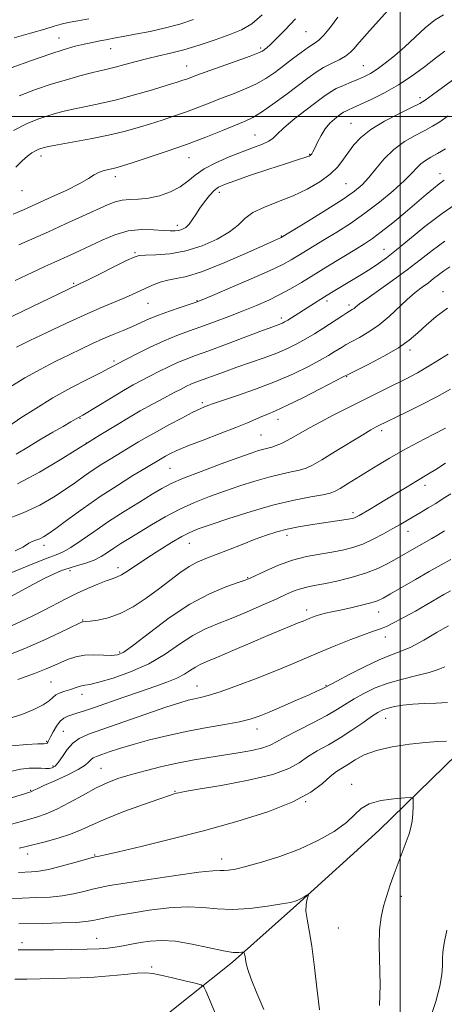
# Model space of a CAD drawing. Extents: x 2102300 to 2105200, y 287300 to 290200.
# Drawn here: x 2103881 to 2104014, y 288723 to 289030 of the extents above; entities that cross this region are included whole.
import ezdxf

# ---------------------------------------------------------------- set-up
doc = ezdxf.new("R2010")
doc.units = 0
doc.header["$MEASUREMENT"] = 0
for name, color, linetype, lineweight in [('BREAKLINE DTM HARD', 7, 'Continuous', 0), ('CONTOUR INDEX', 41, 'Continuous', 13), ('CONTOUR INTERMEDIATE', 44, 'Continuous', 0), ('GRID LINE', 7, 'Continuous', 0), ('SPOT ELEVATION DTM', 2, 'Continuous', 13)]:
    doc.layers.add(name, color=color, linetype=linetype, lineweight=lineweight)

msp = doc.modelspace()

# ---------------------------------------------------------------- linework, layer by layer
at = {"layer": 'BREAKLINE DTM HARD'}
msp.add_polyline3d([(2103767.09, 288476.92, 1141.69), (2103773.49, 288490.91, 1141.32), (2103786.73, 288511, 1138.55), (2103803.98, 288535.54, 1134.75), (2103821.25, 288561.21, 1132.52), (2103837.45, 288591.4, 1129.87), (2103849.04, 288614.34, 1126.13), (2103860.7, 288641.77, 1120.95), (2103879.66, 288667.98, 1113.9), (2103900.85, 288691.9, 1107.32), (2103928.3, 288720.81, 1101.84), (2103947.67, 288736.31, 1098.4), (2103967.64, 288754.05, 1096.17), (2103993.32, 288777.35, 1095.03), (2104017.89, 288801.22, 1092.68)], dxfattribs=at)
at = {"layer": 'CONTOUR INDEX', "flags": 128}
for points, elevation in [([(2104013.465, 289031.675), (2104010.846, 289030.147), (2104007.874, 289027.73), (2104004.668, 289024.746), (2104001.4, 289021.662), (2103998.235, 289018.882), (2103995.32, 289016.542), (2103992.801, 289014.711), (2103990.742, 289013.408), (2103988.9, 289012.45), (2103986.949, 289011.604), (2103984.672, 289010.682), (2103982.267, 289009.682), (2103980.036, 289008.65), (2103978.145, 289007.575), (2103976.206, 289006.231), (2103973.691, 289004.334), (2103970.302, 289001.743), (2103966.648, 288998.885), (2103963.562, 288996.328), (2103961.62, 288994.497), (2103960.349, 288993.242), (2103959.014, 288992.272), (2103957.011, 288991.323), (2103954.248, 288990.256), (2103950.765, 288988.961), (2103946.691, 288987.366), (2103942.528, 288985.547), (2103938.869, 288983.616), (2103936.106, 288981.677), (2103933.817, 288979.804), (2103931.374, 288978.058), (2103928.325, 288976.514), (2103924.895, 288975.283), (2103921.482, 288974.485), (2103918.411, 288974.167), (2103915.711, 288974.086), (2103913.339, 288973.925), (2103911.163, 288973.411), (2103908.708, 288972.43), (2103900.904, 288968.847), (2103895.647, 288966.464), (2103890.289, 288964.055), (2103881.083, 288959.942)], 1050), ([(2103935.516, 289030.184), (2103931.232, 289028.773), (2103926.77, 289027.565), (2103921.985, 289026.5), (2103917.386, 289025.601), (2103913.648, 289024.911), (2103911.217, 289024.447), (2103908.175, 289023.846), (2103906.308, 289023.51), (2103904.021, 289023.085), (2103901.449, 289022.552), (2103898.629, 289021.865), (2103895.206, 289020.886), (2103890.73, 289019.45), (2103884.99, 289017.472), (2103878.744, 289015.179)], 1040), ([(2104013.745, 288980.075), (2104012.154, 288978.933), (2104010.359, 288977.504), (2104008.124, 288975.631), (2104005.221, 288973.164), (2104001.566, 288970.078), (2103997.648, 288966.822), (2103994.099, 288963.967), (2103991.325, 288961.892), (2103988.818, 288960.222), (2103985.844, 288958.391), (2103977.406, 288953.259), (2103969.214, 288948.243), (2103965.826, 288946.234), (2103962.512, 288944.43), (2103958.983, 288942.724), (2103955.159, 288941.054), (2103951.017, 288939.364), (2103946.583, 288937.63), (2103942.095, 288935.932), (2103937.843, 288934.381), (2103934.006, 288933.024), (2103930.32, 288931.668), (2103926.406, 288930.057), (2103922.074, 288928.053), (2103917.871, 288925.982), (2103911.63, 288922.785), (2103910.54, 288922.163), (2103909.251, 288921.47), (2103906.711, 288920.167), (2103902.567, 288918.073), (2103897.326, 288915.345), (2103891.704, 288912.225), (2103886.365, 288908.98), (2103881.747, 288905.981), (2103878.234, 288903.627)], 1060), ([(2104014.904, 288925.831), (2104009.559, 288922.51), (2104005.381, 288920.087), (2104002.051, 288918.328), (2103995.547, 288915.109), (2103983.262, 288908.97), (2103978.917, 288906.763), (2103974.99, 288904.701), (2103971.754, 288902.904), (2103966.837, 288900.052), (2103964.791, 288898.934), (2103962.954, 288898.025), (2103961.35, 288897.349), (2103959.979, 288896.903), (2103957.421, 288896.267), (2103955.857, 288895.808), (2103953.481, 288895.007), (2103949.666, 288893.651), (2103944.124, 288891.64), (2103937.905, 288889.328), (2103932.396, 288887.183), (2103928.567, 288885.518), (2103925.707, 288884.019), (2103922.688, 288882.219), (2103918.664, 288879.773), (2103913.918, 288876.828), (2103909.015, 288873.654), (2103904.457, 288870.529), (2103900.495, 288867.745), (2103897.316, 288865.603), (2103894.945, 288864.264), (2103892.745, 288863.329), (2103889.918, 288862.263), (2103885.931, 288860.679), (2103870.722, 288854.453)], 1070), ([(2104013.829, 288870.743), (2104011.631, 288869.425), (2104009.823, 288868.379), (2104005.08, 288865.719), (2103998.901, 288862.156), (2103996.178, 288860.64), (2103992.969, 288859.064), (2103989.15, 288857.555), (2103984.724, 288856.224), (2103980.191, 288855.123), (2103976.177, 288854.285), (2103973.135, 288853.711), (2103970.844, 288853.261), (2103968.91, 288852.758), (2103966.938, 288852.04), (2103964.529, 288850.995), (2103961.284, 288849.526), (2103956.977, 288847.604), (2103952.088, 288845.483), (2103947.267, 288843.488), (2103943.004, 288841.819), (2103939.124, 288840.179), (2103935.287, 288838.145), (2103931.188, 288835.44), (2103926.659, 288832.368), (2103921.567, 288829.374), (2103915.944, 288826.84), (2103910.487, 288824.89), (2103906.056, 288823.58), (2103903.257, 288822.908), (2103901.668, 288822.636), (2103900.616, 288822.467), (2103899.534, 288822.165), (2103896.921, 288821.261), (2103895.409, 288820.781), (2103893.926, 288820.258), (2103892.661, 288819.631), (2103891.678, 288818.843), (2103890.538, 288817.843), (2103888.676, 288816.586), (2103885.718, 288815.083), (2103882.056, 288813.573), (2103878.273, 288812.353)], 1080), ([(2104014.728, 288817.267), (2104011.195, 288817.045), (2104007.464, 288816.912), (2104003.903, 288816.745), (2104000.816, 288816.447), (2103998.258, 288816.036), (2103996.222, 288815.556), (2103994.624, 288815.006), (2103993.066, 288814.195), (2103991.076, 288812.885), (2103988.309, 288810.936), (2103984.94, 288808.603), (2103981.271, 288806.237), (2103977.593, 288804.113), (2103974.136, 288802.192), (2103971.118, 288800.354), (2103968.511, 288798.506), (2103965.307, 288796.646), (2103960.253, 288794.8), (2103952.673, 288793.013), (2103944.197, 288791.43), (2103937.029, 288790.222), (2103932.811, 288789.499), (2103930.931, 288789.141), (2103930.211, 288788.967), (2103929.54, 288788.782), (2103928.068, 288788.312), (2103925.007, 288787.266), (2103919.934, 288785.475), (2103913.869, 288783.249), (2103908.191, 288781.022), (2103903.908, 288779.136), (2103900.53, 288777.568), (2103897.194, 288776.204), (2103893.297, 288774.96), (2103889.275, 288773.873), (2103883.371, 288772.389), (2103881.211, 288771.894)], 1090), ([(2103942.377, 288720.195), (2103939.37, 288727.396), (2103938.776, 288728.619), (2103937.929, 288729.224), (2103936.104, 288729.731), (2103932.866, 288730.527), (2103928.946, 288731.477), (2103925.367, 288732.317), (2103922.823, 288732.831), (2103920.687, 288733.008), (2103918.006, 288732.885), (2103914.1, 288732.523), (2103909.387, 288732.059), (2103904.564, 288731.653), (2103900.163, 288731.423), (2103896.067, 288731.319), (2103891.999, 288731.25), (2103887.779, 288731.152), (2103883.627, 288731.066), (2103879.864, 288731.062)], 1100)]:
    msp.add_lwpolyline(points, dxfattribs=dict(at, elevation=elevation))
at = {"layer": 'CONTOUR INTERMEDIATE', "flags": 128}
for points, elevation in [([(2103999.893, 289037.273), (2103990.409, 289026.633), (2103987.295, 289023.186), (2103986.494, 289022.244), (2103985.626, 289021.173), (2103984.493, 289019.976), (2103982.951, 289018.772), (2103980.917, 289017.64), (2103978.563, 289016.509), (2103976.124, 289015.266), (2103973.738, 289013.795), (2103971.165, 289011.959), (2103964.281, 289006.742), (2103960.288, 289003.781), (2103956.745, 289001.295), (2103954.06, 288999.66), (2103951.652, 288998.514), (2103944.552, 288995.617), (2103939.341, 288993.531), (2103933.373, 288991.263), (2103927.042, 288989.026), (2103921.1, 288987.035), (2103916.383, 288985.503), (2103913.453, 288984.569), (2103911.768, 288984.071), (2103910.512, 288983.774), (2103909.042, 288983.471), (2103907.42, 288983.075), (2103905.886, 288982.525), (2103904.526, 288981.754), (2103902.828, 288980.651), (2103900.126, 288979.096), (2103896.017, 288977.047), (2103891.143, 288974.776), (2103886.404, 288972.633), (2103882.499, 288970.889), (2103879.311, 288969.496)], 1048), ([(2103956.995, 289031.623), (2103953.689, 289028.833), (2103950.533, 289027.005), (2103946.888, 289025.516), (2103942.335, 289023.892), (2103937.317, 289022.234), (2103932.499, 289020.79), (2103928.372, 289019.727), (2103924.745, 289018.904), (2103921.257, 289018.098), (2103917.662, 289017.153), (2103914.171, 289016.171), (2103911.11, 289015.322), (2103908.656, 289014.71), (2103906.377, 289014.192), (2103903.689, 289013.558), (2103900.153, 289012.644), (2103895.894, 289011.449), (2103891.18, 289010.015), (2103886.242, 289008.363), (2103881.164, 289006.435)], 1042), ([(2103967.322, 289030.396), (2103964.17, 289027.031), (2103961.459, 289024.255), (2103959.578, 289022.436), (2103958.398, 289021.393), (2103957.66, 289020.809), (2103957.019, 289020.37), (2103955.792, 289019.793), (2103953.212, 289018.797), (2103948.865, 289017.225), (2103939.2, 289013.789), (2103936.239, 289012.713), (2103933.42, 289011.652), (2103932.246, 289011.243), (2103930.419, 289010.657), (2103927.362, 289009.711), (2103922.738, 289008.306), (2103917.165, 289006.68), (2103911.503, 289005.155), (2103906.457, 289003.974), (2103902.115, 289003.079), (2103898.414, 289002.335), (2103895.261, 289001.622), (2103892.457, 289000.882), (2103889.775, 289000.075), (2103886.96, 288999.114), (2103883.632, 288997.74), (2103879.381, 288995.65)], 1044), ([(2103902.934, 289030.46), (2103899.428, 289029.824), (2103896.447, 289029.248), (2103894.241, 289028.727), (2103892.12, 289028.116), (2103889.159, 289027.237), (2103884.754, 289025.982), (2103879.604, 289024.526)], 1038), ([(2103980.593, 289030.914), (2103978.24, 289027.862), (2103976.17, 289025.337), (2103974.571, 289023.747), (2103973.134, 289022.694), (2103971.429, 289021.583), (2103969.142, 289019.959), (2103966.443, 289017.94), (2103963.619, 289015.79), (2103960.873, 289013.727), (2103958.068, 289011.808), (2103954.979, 289010.046), (2103951.463, 289008.443), (2103947.699, 289006.96), (2103943.947, 289005.548), (2103940.396, 289004.165), (2103936.938, 289002.802), (2103933.397, 289001.458), (2103929.644, 289000.135), (2103925.759, 288998.846), (2103921.872, 288997.607), (2103918.024, 288996.425), (2103913.896, 288995.277), (2103909.083, 288994.132), (2103903.423, 288992.984), (2103897.749, 288991.935), (2103893.138, 288991.112), (2103890.369, 288990.6), (2103889.02, 288990.316), (2103888.371, 288990.135), (2103887.808, 288989.943), (2103887.142, 288989.668), (2103886.292, 288989.25), (2103885.188, 288988.614), (2103883.809, 288987.631), (2103882.145, 288986.158), (2103880.173, 288984.134)], 1046), ([(2104013.934, 289020.315), (2104011.022, 289018.119), (2104007.59, 289015.498), (2104003.709, 289012.661), (2103999.482, 289009.872), (2103995.082, 289007.369), (2103990.939, 289005.278), (2103987.547, 289003.699), (2103985.261, 289002.681), (2103983.863, 289002.072), (2103982.994, 289001.669), (2103982.323, 289001.288), (2103981.634, 289000.811), (2103980.742, 289000.138), (2103979.52, 288999.176), (2103978.089, 288997.867), (2103976.63, 288996.157), (2103975.302, 288994.071), (2103974.182, 288991.932), (2103973.324, 288990.14), (2103972.756, 288988.992), (2103972.402, 288988.369), (2103972.163, 288988.05), (2103971.93, 288987.841), (2103971.562, 288987.651), (2103970.91, 288987.414), (2103967.696, 288986.381), (2103964.193, 288985.239), (2103959.068, 288983.54), (2103953.359, 288981.627), (2103948.407, 288979.948), (2103945.202, 288978.805), (2103943.312, 288977.916), (2103941.948, 288976.854), (2103940.484, 288975.303), (2103938.934, 288973.392), (2103937.475, 288971.36), (2103936.236, 288969.427), (2103935.162, 288967.724), (2103934.152, 288966.359), (2103933.122, 288965.41), (2103932.062, 288964.813), (2103930.979, 288964.471), (2103929.822, 288964.303), (2103928.318, 288964.291), (2103926.136, 288964.435), (2103923.054, 288964.676), (2103919.294, 288964.737), (2103915.187, 288964.283), (2103911.034, 288963.098), (2103907.019, 288961.437), (2103899.987, 288958.106), (2103897.063, 288956.761), (2103892.025, 288954.496), (2103889.184, 288953.199), (2103885.275, 288951.368), (2103879.931, 288948.821)], 1052), ([(2104021.727, 289015.221), (2104010.06, 289006.708), (2104007.786, 289005.089), (2104006.076, 289004.054), (2104003.694, 289002.861), (2103999.8, 289000.95), (2103995.125, 288998.511), (2103990.796, 288995.918), (2103987.672, 288993.468), (2103985.538, 288991.154), (2103983.914, 288988.893), (2103982.348, 288986.616), (2103980.511, 288984.308), (2103978.103, 288981.969), (2103974.908, 288979.618), (2103971.033, 288977.346), (2103966.668, 288975.262), (2103962.06, 288973.43), (2103957.689, 288971.736), (2103954.091, 288970.021), (2103951.561, 288968.157), (2103949.43, 288966.131), (2103946.785, 288963.962), (2103942.956, 288961.717), (2103938.226, 288959.653), (2103933.122, 288958.076), (2103928.158, 288957.196), (2103923.813, 288956.839), (2103920.554, 288956.734), (2103918.58, 288956.604), (2103917.008, 288956.143), (2103914.683, 288955.037), (2103902.505, 288948.982), (2103899.996, 288947.756), (2103893.588, 288944.707), (2103868.147, 288932.51)], 1054), ([(2104014.944, 289000.134), (2104012.324, 288998.35), (2104010.072, 288996.961), (2104007.644, 288995.634), (2104004.652, 288994.075), (2104001.317, 288992.136), (2103998.01, 288989.705), (2103995.039, 288986.766), (2103992.445, 288983.68), (2103990.202, 288980.9), (2103988.167, 288978.705), (2103985.733, 288976.678), (2103982.17, 288974.229), (2103977.108, 288971), (2103971.59, 288967.572), (2103962.92, 288962.267), (2103962.717, 288962.171), (2103960.758, 288961.295), (2103957.338, 288959.752), (2103951.516, 288957.138), (2103944.535, 288954.113), (2103938.065, 288951.553), (2103933.376, 288950.097), (2103930.129, 288949.42), (2103927.585, 288948.96), (2103925.141, 288948.27), (2103922.744, 288947.364), (2103920.48, 288946.374), (2103916.171, 288944.374), (2103913.589, 288943.233), (2103906.338, 288940.197), (2103901.452, 288938.064), (2103895.746, 288935.445), (2103889.843, 288932.651), (2103884.506, 288930.083), (2103880.305, 288928.031)], 1056), ([(2104014.067, 288989.867), (2104011.594, 288988.408), (2104009.551, 288987.265), (2104007.879, 288986.282), (2104006.475, 288985.255), (2104005.175, 288983.981), (2104003.575, 288982.262), (2104001.206, 288979.9), (2103997.755, 288976.801), (2103993.52, 288973.289), (2103988.955, 288969.788), (2103984.46, 288966.65), (2103980.235, 288963.923), (2103976.429, 288961.577), (2103968.081, 288956.484), (2103966.012, 288955.239), (2103963.422, 288953.847), (2103959.405, 288951.94), (2103953.488, 288949.322), (2103946.938, 288946.506), (2103941.454, 288944.179), (2103938.225, 288942.824), (2103936.38, 288942.105), (2103934.534, 288941.48), (2103931.652, 288940.529), (2103928.102, 288939.319), (2103924.6, 288938.04), (2103921.678, 288936.838), (2103916.552, 288934.527), (2103913.653, 288933.294), (2103910.5, 288931.986), (2103907.257, 288930.61), (2103904.022, 288929.157), (2103900.622, 288927.554), (2103896.819, 288925.708), (2103892.463, 288923.553), (2103887.746, 288921.116), (2103882.948, 288918.446), (2103878.313, 288915.625)], 1058), ([(2104018.488, 288973.478), (2104013.03, 288969.705), (2104007.722, 288965.65), (2104002.901, 288961.726), (2103998.849, 288958.381), (2103995.726, 288955.927), (2103993.221, 288954.128), (2103990.902, 288952.607), (2103988.432, 288951.065), (2103985.851, 288949.49), (2103978.564, 288945.075), (2103976.357, 288943.722), (2103972.13, 288941.089), (2103964.932, 288936.515), (2103963.955, 288935.924), (2103963.276, 288935.559), (2103962.69, 288935.303), (2103961.902, 288935.008), (2103960.272, 288934.413), (2103957.072, 288933.226), (2103945.866, 288929.025), (2103940.278, 288926.951), (2103936.189, 288925.466), (2103933.207, 288924.363), (2103930.583, 288923.286), (2103927.736, 288921.967), (2103924.76, 288920.491), (2103921.922, 288919.034), (2103919.366, 288917.694), (2103916.774, 288916.279), (2103913.706, 288914.518), (2103909.932, 288912.275), (2103900.994, 288906.884), (2103898.761, 288905.577), (2103897.332, 288904.756), (2103894.896, 288903.371), (2103891.666, 288901.512), (2103887.972, 288899.326), (2103884.11, 288896.977), (2103880.235, 288894.686)], 1062), ([(2104013.858, 288961.108), (2104009.948, 288958.205), (2104006.199, 288955.262), (2104002.174, 288952.155), (2103997.641, 288948.856), (2103989.556, 288943.172), (2103987.34, 288941.543), (2103986.201, 288940.638), (2103985.593, 288940.138), (2103985.038, 288939.758), (2103983.392, 288938.765), (2103982.077, 288937.93), (2103975.903, 288933.919), (2103973.263, 288932.254), (2103970.539, 288930.613), (2103967.81, 288929.091), (2103964.893, 288927.65), (2103961.538, 288926.219), (2103957.599, 288924.747), (2103953.332, 288923.257), (2103949.093, 288921.793), (2103945.207, 288920.406), (2103935.966, 288917.01), (2103934.76, 288916.515), (2103933.397, 288915.88), (2103931.65, 288915.001), (2103929.312, 288913.784), (2103926.264, 288912.173), (2103922.713, 288910.258), (2103918.951, 288908.163), (2103915.251, 288906.016), (2103911.798, 288903.953), (2103906.133, 288900.522), (2103903.289, 288898.776), (2103894.003, 288892.959), (2103887.51, 288889.094), (2103880.691, 288885.486)], 1064), ([(2104015.429, 288953.059), (2104013.577, 288951.838), (2104011.967, 288950.643), (2104010.423, 288949.431), (2104008.766, 288948.152), (2104006.847, 288946.739), (2104004.646, 288945.058), (2104002.171, 288942.961), (2103996.5, 288937.601), (2103993.405, 288934.979), (2103990.253, 288932.809), (2103987.304, 288931.106), (2103984.863, 288929.814), (2103983.126, 288928.859), (2103981.867, 288928.101), (2103979.452, 288926.549), (2103977.65, 288925.464), (2103975.033, 288923.992), (2103971.362, 288922.053), (2103966.677, 288919.782), (2103961.094, 288917.367), (2103954.877, 288915.003), (2103948.905, 288912.917), (2103941.505, 288910.423), (2103940.272, 288909.981), (2103938.949, 288909.454), (2103937.638, 288908.866), (2103935.354, 288907.746), (2103931.902, 288905.964), (2103927.85, 288903.813), (2103923.956, 288901.691), (2103920.82, 288899.918), (2103918.411, 288898.501), (2103909.555, 288893.158), (2103907.002, 288891.569), (2103904.297, 288889.801), (2103901.571, 288887.91), (2103898.714, 288885.88), (2103895.552, 288883.676), (2103891.91, 288881.291), (2103887.605, 288878.826), (2103882.456, 288876.411), (2103876.483, 288874.145)], 1066), ([(2104014.768, 288940.246), (2104011.214, 288937.584), (2104008.116, 288934.957), (2104005.492, 288932.568), (2104002.814, 288930.286), (2103999.416, 288927.896), (2103994.932, 288925.29), (2103990.185, 288922.794), (2103983.969, 288919.672), (2103982.195, 288918.76), (2103975.068, 288915.069), (2103969.649, 288912.306), (2103964.653, 288909.832), (2103961.109, 288908.196), (2103958.718, 288907.195), (2103956.849, 288906.437), (2103952.361, 288904.463), (2103948.761, 288902.984), (2103943.878, 288901.104), (2103938.519, 288899.08), (2103933.748, 288897.24), (2103930.376, 288895.836), (2103928.207, 288894.82), (2103926.792, 288894.07), (2103925.747, 288893.479), (2103920.409, 288890.273), (2103916.676, 288888.007), (2103911.82, 288884.977), (2103906.444, 288881.461), (2103901.129, 288877.767), (2103896.37, 288874.317), (2103892.636, 288871.566), (2103890.226, 288869.829), (2103888.746, 288868.871), (2103887.627, 288868.322), (2103886.432, 288867.867), (2103885.233, 288867.426), (2103884.235, 288866.977), (2103883.47, 288866.467), (2103882.294, 288865.716), (2103879.893, 288864.513)], 1068), ([(2104015.632, 288914.971), (2104011.427, 288912.574), (2104006.558, 288910.045), (2104001.707, 288907.65), (2103993.142, 288903.503), (2103992.309, 288903.074), (2103990.877, 288902.268), (2103988.301, 288900.735), (2103979.703, 288895.48), (2103975.573, 288892.975), (2103972.693, 288891.31), (2103970.621, 288890.328), (2103968.61, 288889.704), (2103966.044, 288889.142), (2103962.835, 288888.475), (2103959.023, 288887.562), (2103954.682, 288886.312), (2103950.007, 288884.804), (2103945.228, 288883.167), (2103940.526, 288881.482), (2103935.899, 288879.663), (2103931.299, 288877.577), (2103926.732, 288875.165), (2103922.409, 288872.652), (2103915.473, 288868.42), (2103912.924, 288866.84), (2103910.749, 288865.435), (2103908.751, 288864.084), (2103906.74, 288862.815), (2103904.529, 288861.69), (2103902.002, 288860.75), (2103899.332, 288859.939), (2103896.764, 288859.18), (2103894.435, 288858.379), (2103892.054, 288857.378), (2103889.221, 288856.002), (2103885.704, 288854.17), (2103878.566, 288850.348)], 1072), ([(2104014.09, 288902.843), (2104010.273, 288900.859), (2104005.538, 288898.377), (2104000.763, 288895.798), (2103996.628, 288893.441), (2103993.047, 288891.288), (2103983.602, 288885.439), (2103981.29, 288884.03), (2103979.7, 288883.132), (2103978.176, 288882.562), (2103975.869, 288882.059), (2103972.11, 288881.382), (2103966.951, 288880.364), (2103960.625, 288878.857), (2103953.506, 288876.815), (2103946.534, 288874.602), (2103940.79, 288872.683), (2103936.992, 288871.364), (2103934.403, 288870.312), (2103931.924, 288869.033), (2103928.721, 288867.167), (2103925.019, 288864.89), (2103921.309, 288862.51), (2103915.261, 288858.46), (2103913.126, 288857.109), (2103911.57, 288856.314), (2103910.152, 288855.791), (2103908.33, 288855.168), (2103905.713, 288854.155), (2103902.515, 288852.803), (2103899.102, 288851.243), (2103895.757, 288849.586), (2103889.024, 288846.082), (2103885.422, 288844.265), (2103881.665, 288842.477), (2103877.819, 288840.796)], 1074), ([(2104014.141, 288891.895), (2104011.073, 288889.905), (2104008.808, 288888.522), (2104004.87, 288886.217), (2104002.141, 288884.557), (2103995.766, 288880.645), (2103992.849, 288878.892), (2103990.383, 288877.438), (2103987.185, 288875.589), (2103986.353, 288875.136), (2103985.767, 288874.864), (2103985.21, 288874.676), (2103984.427, 288874.509), (2103983.16, 288874.31), (2103975.502, 288873.221), (2103971.987, 288872.686), (2103968.322, 288872.058), (2103964.776, 288871.33), (2103961.517, 288870.483), (2103958.294, 288869.45), (2103954.754, 288868.152), (2103950.686, 288866.565), (2103946.458, 288864.886), (2103942.581, 288863.367), (2103939.419, 288862.161), (2103936.736, 288861.028), (2103934.146, 288859.629), (2103931.322, 288857.703), (2103928.169, 288855.316), (2103924.654, 288852.61), (2103920.781, 288849.766), (2103916.726, 288847.103), (2103912.703, 288844.975), (2103908.942, 288843.639), (2103905.719, 288842.943), (2103903.322, 288842.638), (2103901.932, 288842.508), (2103901.06, 288842.455), (2103900.81, 288842.381), (2103899.947, 288841.98), (2103893.986, 288839.086), (2103888.83, 288836.682), (2103882.942, 288834.129), (2103876.889, 288831.768)], 1076), ([(2104015.817, 288882.363), (2104013.418, 288880.824), (2104011.068, 288879.35), (2104008.747, 288877.936), (2104006.486, 288876.589), (2104002.282, 288874.127), (2104000.15, 288872.893), (2103997.7, 288871.492), (2103994.78, 288869.855), (2103991.562, 288868.169), (2103988.304, 288866.685), (2103985.18, 288865.586), (2103982.044, 288864.794), (2103978.668, 288864.163), (2103974.882, 288863.543), (2103970.756, 288862.757), (2103966.417, 288861.621), (2103962.054, 288860.051), (2103958.108, 288858.354), (2103953.212, 288856.062), (2103951.691, 288855.451), (2103949.446, 288854.679), (2103945.655, 288853.354), (2103940.505, 288851.199), (2103934.435, 288847.966), (2103927.953, 288843.628), (2103921.845, 288839.026), (2103916.968, 288835.221), (2103913.873, 288833.007), (2103911.878, 288832.097), (2103909.997, 288831.938), (2103907.479, 288832.034), (2103904.518, 288832.123), (2103901.545, 288832), (2103898.901, 288831.518), (2103896.565, 288830.756), (2103894.426, 288829.847), (2103892.293, 288828.878), (2103889.657, 288827.744), (2103885.928, 288826.292), (2103880.817, 288824.454)], 1078), ([(2104015.745, 288861.837), (2104012.745, 288860.193), (2104009.008, 288858.089), (2104004.735, 288855.627), (2103997.013, 288851.114), (2103994.67, 288849.777), (2103992.897, 288848.947), (2103990.856, 288848.297), (2103987.951, 288847.57), (2103984.564, 288846.804), (2103981.32, 288846.106), (2103978.712, 288845.557), (2103976.697, 288845.118), (2103975.098, 288844.72), (2103973.763, 288844.31), (2103972.627, 288843.895), (2103971.651, 288843.498), (2103969.699, 288842.681), (2103968.216, 288842.08), (2103966.041, 288841.212), (2103962.954, 288839.957), (2103958.744, 288838.188), (2103953.413, 288835.886), (2103947.81, 288833.446), (2103942.991, 288831.37), (2103939.732, 288830.01), (2103937.665, 288829.124), (2103936.139, 288828.323), (2103934.577, 288827.301), (2103932.705, 288826.095), (2103930.325, 288824.825), (2103927.269, 288823.572), (2103923.492, 288822.252), (2103918.979, 288820.738), (2103913.844, 288818.974), (2103904.324, 288815.644), (2103901.237, 288814.579), (2103899.184, 288813.897), (2103896.393, 288813.021), (2103895.161, 288812.432), (2103893.977, 288811.434), (2103892.834, 288809.904), (2103891.809, 288808.147), (2103890.999, 288806.58), (2103890.153, 288804.916), (2103889.953, 288804.612), (2103889.693, 288804.472), (2103888.893, 288804.41), (2103886.997, 288804.357), (2103883.595, 288804.208), (2103878.865, 288803.718)], 1082), ([(2104015.623, 288852.063), (2104013.575, 288850.918), (2104004.709, 288845.79), (2104001.421, 288843.938), (2103998.331, 288842.276), (2103995.673, 288840.972), (2103993.526, 288840.105), (2103991.369, 288839.376), (2103988.53, 288838.395), (2103984.556, 288836.882), (2103979.874, 288835.007), (2103975.133, 288833.049), (2103966.386, 288829.358), (2103961.372, 288827.29), (2103955.394, 288824.903), (2103949.217, 288822.525), (2103943.882, 288820.589), (2103940.153, 288819.404), (2103937.675, 288818.782), (2103935.817, 288818.408), (2103933.923, 288817.975), (2103931.232, 288817.2), (2103926.96, 288815.805), (2103920.71, 288813.654), (2103907.283, 288808.949), (2103902.819, 288807.363), (2103899.922, 288806.094), (2103897.902, 288804.638), (2103896.186, 288802.658), (2103894.678, 288800.487), (2103893.405, 288798.626), (2103892.364, 288797.457), (2103891.444, 288796.882), (2103890.505, 288796.689), (2103889.417, 288796.683), (2103888.084, 288796.76), (2103886.419, 288796.836), (2103884.311, 288796.803), (2103881.557, 288796.467), (2103877.93, 288795.607)], 1084), ([(2104015.046, 288841.218), (2104011.552, 288839.154), (2104007.336, 288836.717), (2104003.279, 288834.564), (2103999.985, 288833.135), (2103996.951, 288832.019), (2103993.396, 288830.59), (2103988.852, 288828.436), (2103984.102, 288826.005), (2103980.237, 288823.958), (2103976.512, 288821.968), (2103975.71, 288821.578), (2103974.195, 288820.878), (2103971.576, 288819.702), (2103967.682, 288817.983), (2103963.219, 288816.034), (2103959.11, 288814.263), (2103955.973, 288812.974), (2103953.201, 288812.05), (2103949.881, 288811.27), (2103945.329, 288810.442), (2103939.79, 288809.486), (2103933.735, 288808.353), (2103927.621, 288807.022), (2103921.82, 288805.592), (2103916.687, 288804.189), (2103912.505, 288802.926), (2103909.272, 288801.863), (2103906.913, 288801.046), (2103905.329, 288800.484), (2103904.301, 288800.033), (2103903.585, 288799.517), (2103902.886, 288798.776), (2103901.726, 288797.738), (2103899.577, 288796.352), (2103896.169, 288794.632), (2103892.26, 288792.854), (2103888.868, 288791.358), (2103886.76, 288790.401), (2103885.714, 288789.891), (2103885.006, 288789.524), (2103884.796, 288789.447), (2103884.104, 288789.241), (2103882.849, 288788.844), (2103875.414, 288786.46)], 1086), ([(2104013.906, 288828.391), (2104011.845, 288827.514), (2104009.046, 288826.597), (2104005.205, 288825.65), (2104000.733, 288824.594), (2103996.22, 288823.33), (2103992.156, 288821.797), (2103988.636, 288820.109), (2103985.657, 288818.421), (2103980.477, 288815.176), (2103977.138, 288813.259), (2103972.744, 288810.966), (2103968.04, 288808.584), (2103964.042, 288806.501), (2103961.427, 288805), (2103959.493, 288803.955), (2103957.2, 288803.135), (2103953.77, 288802.35), (2103949.479, 288801.581), (2103944.867, 288800.847), (2103940.345, 288800.145), (2103935.79, 288799.384), (2103930.95, 288798.449), (2103925.706, 288797.272), (2103920.466, 288795.965), (2103915.776, 288794.689), (2103911.984, 288793.528), (2103908.668, 288792.268), (2103905.212, 288790.622), (2103901.189, 288788.43), (2103896.928, 288786.049), (2103892.945, 288783.966), (2103889.591, 288782.53), (2103886.552, 288781.535), (2103883.345, 288780.64), (2103875.831, 288778.504)], 1088), ([(2104014.445, 288805.227), (2104011.677, 288805.108), (2104007.835, 288804.829), (2104002.88, 288804.297), (2103997.506, 288803.478), (2103992.587, 288802.355), (2103988.799, 288800.949), (2103985.996, 288799.442), (2103983.831, 288798.057), (2103981.975, 288796.918), (2103980.174, 288795.756), (2103978.194, 288794.207), (2103975.716, 288792.004), (2103972.086, 288789.282), (2103966.565, 288786.275), (2103958.689, 288783.195), (2103949.091, 288780.16), (2103938.678, 288777.266), (2103928.38, 288774.623), (2103919.208, 288772.393), (2103912.195, 288770.758), (2103908.037, 288769.823), (2103906.087, 288769.415), (2103904.934, 288769.206), (2103904.068, 288768.976), (2103898.586, 288767.416), (2103894.314, 288766.247), (2103890.293, 288765.254), (2103887.293, 288764.693), (2103885.065, 288764.468), (2103880.95, 288764.306)], 1092), ([(2103993.527, 288722.841), (2103993.724, 288729.222), (2103993.383, 288741.583), (2103993.552, 288746.395), (2103994.057, 288750.339), (2103994.825, 288753.798), (2103995.791, 288757.113), (2103996.913, 288760.43), (2103998.156, 288763.851), (2104001.873, 288773.88), (2104002.738, 288776.277), (2104003.352, 288778.301), (2104003.749, 288780.318), (2104003.965, 288782.566), (2104004.055, 288784.757), (2104004.079, 288786.473), (2104003.987, 288787.407), (2104003.294, 288787.697), (2104001.406, 288787.589), (2103998.013, 288787.271), (2103993.934, 288786.679), (2103990.271, 288785.687), (2103987.773, 288784.198), (2103985.768, 288782.23), (2103983.232, 288779.828), (2103979.377, 288777.079), (2103974.361, 288774.22), (2103968.582, 288771.533), (2103962.484, 288769.253), (2103956.699, 288767.45), (2103951.91, 288766.149), (2103948.605, 288765.354), (2103946.497, 288764.963), (2103945.11, 288764.852), (2103943.843, 288764.873), (2103941.616, 288764.788), (2103937.229, 288764.338), (2103930.042, 288763.366), (2103921.66, 288762.127), (2103914.245, 288760.982), (2103909.394, 288760.193), (2103906.425, 288759.631), (2103904.088, 288759.071), (2103901.365, 288758.356), (2103898.16, 288757.598), (2103894.612, 288756.975), (2103890.814, 288756.617), (2103886.688, 288756.441), (2103882.113, 288756.315), (2103877.07, 288756.129)], 1094), ([(2103974.846, 288721.508), (2103974.124, 288727.528), (2103973.309, 288734.638), (2103972.455, 288741.276), (2103971.63, 288746.229), (2103970.964, 288749.686), (2103970.602, 288752.185), (2103970.632, 288754.169), (2103970.904, 288755.699), (2103971.37, 288757.279), (2103971.277, 288757.389), (2103970.851, 288757.165), (2103970.062, 288756.709), (2103969.079, 288756.158), (2103968.118, 288755.655), (2103967.234, 288755.291), (2103965.822, 288754.954), (2103963.113, 288754.477), (2103958.639, 288753.776), (2103953.137, 288753.094), (2103947.642, 288752.757), (2103942.896, 288752.962), (2103938.456, 288753.388), (2103933.586, 288753.588), (2103927.814, 288753.234), (2103921.723, 288752.484), (2103916.161, 288751.618), (2103911.79, 288750.865), (2103908.524, 288750.246), (2103906.093, 288749.731), (2103904.144, 288749.297), (2103902.007, 288748.948), (2103898.931, 288748.697), (2103894.335, 288748.541), (2103888.31, 288748.414), (2103881.12, 288748.236)], 1096), ([(2104009.346, 288718.706), (2104011.083, 288724.089), (2104012.355, 288728.849), (2104012.968, 288732.478), (2104013.132, 288735.188), (2104013.156, 288737.374), (2104013.314, 288739.486), (2104013.729, 288742.208), (2104014.489, 288746.284)], 1092), ([(2103957.486, 288721.535), (2103955.238, 288726.69), (2103953.484, 288730.994), (2103952.459, 288734.005), (2103951.985, 288735.947), (2103951.78, 288737.21), (2103951.614, 288738.121), (2103951.46, 288738.769), (2103951.343, 288739.184), (2103951.255, 288739.397), (2103951.065, 288739.451), (2103950.611, 288739.391), (2103949.686, 288739.294), (2103947.915, 288739.362), (2103944.879, 288739.825), (2103935.1, 288741.957), (2103929.944, 288742.837), (2103925.619, 288743.108), (2103922.052, 288742.893), (2103918.974, 288742.432), (2103916.161, 288741.931), (2103913.562, 288741.456), (2103911.17, 288741.042), (2103908.878, 288740.714), (2103906.174, 288740.475), (2103902.441, 288740.319), (2103897.372, 288740.238), (2103891.876, 288740.206), (2103884.156, 288740.174), (2103881.661, 288740.156), (2103880.878, 288740.172)], 1098)]:
    msp.add_lwpolyline(points, dxfattribs=dict(at, elevation=elevation))
at = {"layer": 'GRID LINE', "flags": 128}
for points in [[(2104000, 287500), (2104000, 290000)], [(2102500, 289000), (2105000, 289000)]]:
    msp.add_lwpolyline(points, dxfattribs=at)
at = {"layer": 'SPOT ELEVATION DTM'}
for p in [(2103970.6, 289026.4, 1044.9), (2103893.6, 289024.41, 1039.2), (2103909.75, 289021.08, 1040.8), (2103956.49, 289021.35, 1043.7), (2103933.43, 289015.73, 1043.2), (2103988.46, 289015.84, 1049.1), (2104006.12, 289005.85, 1053.6), (2103984.62, 288997.83, 1053.1), (2103954.73, 288994.21, 1049.1), (2103971.78, 288988.22, 1051.9), (2103888.02, 288987.65, 1046.5), (2103934.15, 288987.13, 1048.8), (2104012.4, 288982.14, 1059.4), (2103911.19, 288981.24, 1048.5), (2103983.04, 288979.06, 1055), (2103882.08, 288976.87, 1046.8), (2103943.62, 288976.29, 1052.5), (2103930.53, 288966.07, 1051.5), (2103962.9, 288962.69, 1055.9), (2103917.28, 288957.49, 1053.8), (2103994.89, 288958.54, 1061.2), (2103898.22, 288947.97, 1053.8), (2104013.38, 288945.35, 1067.4), (2103936.59, 288942.56, 1057.9), (2103977.14, 288942.44, 1062.4), (2103921.33, 288941.73, 1056.9), (2103984.03, 288941.17, 1063.6), (2103962.92, 288937.12, 1061.6), (2104003.08, 288927.22, 1068.4), (2103910.76, 288923.71, 1059.7), (2103983.31, 288918.88, 1068.1), (2103938.31, 288910.76, 1065.7), (2103900.17, 288905.87, 1062.1), (2103961.89, 288905.59, 1068.6), (2103956.62, 288900.62, 1069), (2103994.24, 288901.97, 1072.4), (2103902.15, 288898.14, 1064), (2103928.21, 288890.26, 1069), (2104007.75, 288884.98, 1076.5), (2103985.26, 288876.5, 1075.6), (2103964.73, 288869.41, 1076.5), (2104002.4, 288870.61, 1078.7), (2103888.92, 288866.3, 1068.5), (2103934.24, 288866.89, 1074.8), (2103912.05, 288859.27, 1073.5), (2103897.08, 288858.41, 1072.4), (2103952.44, 288856.19, 1077.9), (2103970.78, 288846.11, 1081.5), (2103993.31, 288845.46, 1082.7), (2103901.01, 288842.98, 1075.9), (2103995.31, 288837.74, 1084.6), (2103912.52, 288833.01, 1077.7), (2103891.1, 288823.62, 1079), (2103936.65, 288822.43, 1083.2), (2103976.89, 288822.6, 1085.9), (2103900.8, 288819.8, 1080.6), (2103995.47, 288812.31, 1090.8), (2103894.99, 288808.28, 1083.1), (2103955.38, 288809.02, 1086.6), (2103889.72, 288805.2, 1081.8), (2103891.69, 288797.48, 1083.7), (2103906.71, 288796.7, 1087.1), (2103984.89, 288791.79, 1093.4), (2103884.74, 288789.85, 1085.9), (2103929.82, 288789.56, 1089.9), (2103970.51, 288786.35, 1092), (2103883.8, 288770.05, 1090.6), (2103904.77, 288769.68, 1091.9), (2103944.35, 288768.48, 1093.4), (2104000.31, 288756.84, 1093.5), (2103980.69, 288747, 1095.2), (2103882.11, 288742.43, 1097.5), (2103905.39, 288743.75, 1097.2), (2103922.51, 288734.85, 1099.7)]:
    msp.add_point(p, dxfattribs=at)

doc.saveas('drawing.dxf')
